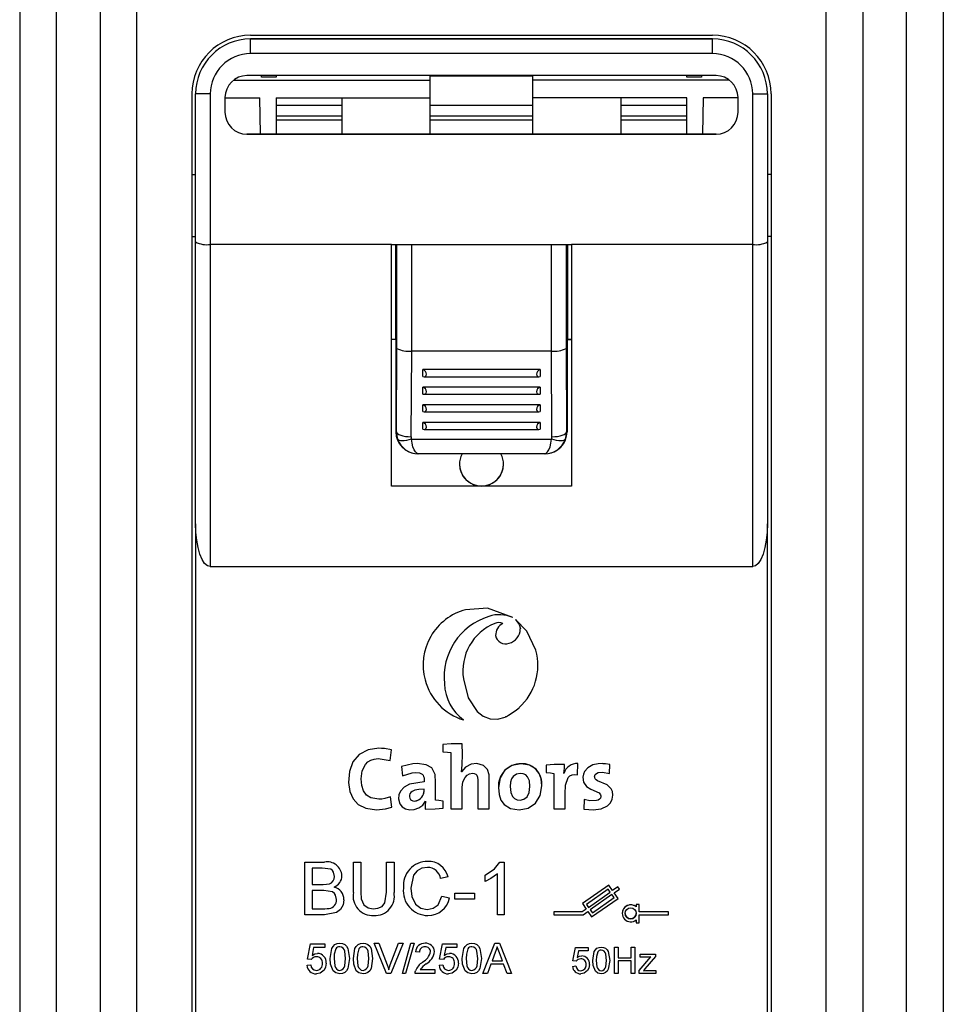
# Model space of a CAD drawing. Units: millimetres. Extents: x 132 to 293, y 59 to 236.
# Drawn here: x 216 to 222, y 135 to 141 of the extents above; entities that cross this region are included whole.
import ezdxf

# ---------------------------------------------------------------- set-up
doc = ezdxf.new("R2010")
doc.units = ezdxf.units.MM

# ---------------------------------------------------------------- blocks, each defined once
blk = doc.blocks.new('A$C020E0657')
at = {"color": 7, "linetype": 'Continuous'}
for p, q in [((5.6719, 43.8906), (5.6719, 35.4531)), ((5.7969, 35.4531), (5.7969, 43.8906)), ((5.9469, 43.8906), (5.9469, 35.4531)), ((6.0719, 35.4531), (6.0719, 43.8906)), ((8.4219, 35.4531), (8.4219, 43.8906)), ((8.5469, 43.8906), (8.5469, 35.4531)), ((8.6969, 35.4531), (8.6969, 43.8906)), ((8.8219, 43.8906), (8.8219, 35.4531)), ((6.4594, 42.1531), (8.0344, 42.1531)), ((8.0344, 42.1407), (6.4594, 42.1407)), ((6.4594, 42.1406), (6.4594, 42.1407)), ((6.4594, 42.1406), (8.0344, 42.1406)), ((6.4594, 42.0906), (6.4594, 42.1406)), ((8.0344, 42.1406), (8.0344, 42.1407)), ((8.0344, 42.0906), (8.0344, 42.1406)), ((8.0344, 42.0906), (6.4594, 42.0906)), ((8.0469, 42.0156), (6.4469, 42.0156)), ((6.4969, 42.0105), (6.4969, 42.0156)), ((6.5469, 42.0156), (6.5469, 42.0105)), ((7.0719, 42.0002), (7.0719, 42.0156)), ((7.0719, 42.015), (7.4219, 42.015)), ((7.4219, 42.0002), (7.4219, 42.0156)), ((7.9469, 42.0105), (7.9469, 42.0156)), ((7.9969, 42.0156), (7.9969, 42.0105)), ((6.4014, 42.0002), (7.0719, 42.0002)), ((6.5469, 42.0105), (6.4969, 42.0105)), ((7.0719, 41.94), (7.0719, 42.0002)), ((7.4219, 41.94), (7.4219, 42.0002)), ((8.0924, 42.0002), (7.4219, 42.0002)), ((7.9969, 42.0105), (7.9469, 42.0105)), ((6.2594, 41.9531), (6.2594, 37.6656)), ((6.2719, 41.9531), (6.2719, 41.9532)), ((6.2719, 41.4484), (6.2719, 41.9531)), ((6.3219, 41.9531), (6.3219, 41.4396)), ((8.1719, 41.4396), (8.1719, 41.9531)), ((8.2219, 41.9531), (8.2219, 41.9532)), ((8.2219, 41.9531), (8.2219, 41.4484)), ((8.2344, 41.9531), (8.2344, 37.6656)), ((6.3719, 41.9406), (6.3719, 41.8906)), ((6.3719, 41.94), (6.4906, 41.94)), ((6.4928, 41.8157), (6.4906, 41.94)), ((6.5469, 41.94), (6.5469, 41.8157)), ((6.5469, 41.94), (7.0719, 41.94)), ((6.5469, 41.9152), (6.7719, 41.9152)), ((6.7719, 41.8156), (6.7719, 41.94)), ((7.0719, 41.8156), (7.0719, 41.94)), ((7.0719, 41.9152), (7.4219, 41.9152)), ((7.4219, 41.8156), (7.4219, 41.94)), ((7.9469, 41.94), (7.4219, 41.94)), ((7.7219, 41.94), (7.7219, 41.8156)), ((7.7219, 41.9152), (7.9469, 41.9152)), ((7.9469, 41.8157), (7.9469, 41.94)), ((8.0031, 41.94), (8.001, 41.8157)), ((8.1219, 41.94), (8.0031, 41.94)), ((8.1219, 41.8906), (8.1219, 41.9406)), ((6.7719, 41.8777), (6.5469, 41.8777)), ((6.5469, 41.865), (6.7719, 41.865)), ((7.4219, 41.8777), (7.0719, 41.8777)), ((7.0719, 41.865), (7.4219, 41.865)), ((7.9469, 41.8777), (7.7219, 41.8777)), ((7.7219, 41.865), (7.9469, 41.865)), ((6.7632, 41.8157), (6.4469, 41.8157)), ((6.4469, 41.8157), (6.4469, 41.8156)), ((6.4469, 41.8156), (8.0469, 41.8156)), ((6.7632, 41.8156), (6.7632, 41.8157)), ((6.9394, 41.8156), (6.7632, 41.8156)), ((7.5544, 41.8156), (6.9394, 41.8156)), ((6.9394, 41.8156), (6.9394, 41.8156)), ((7.7305, 41.8156), (7.5544, 41.8156)), ((7.5544, 41.8156), (7.5544, 41.8156)), ((8.0469, 41.8157), (7.7305, 41.8157)), ((7.7305, 41.8156), (7.7305, 41.8157)), ((8.0469, 41.8156), (8.0469, 41.8157)), ((6.2594, 41.6782), (6.2719, 41.6782)), ((8.2344, 41.6782), (8.2219, 41.6782)), ((6.2594, 41.467), (6.2719, 41.467)), ((6.2719, 40.4868), (6.2719, 41.4484)), ((8.2344, 41.467), (8.2219, 41.467)), ((8.2219, 41.4484), (8.2219, 40.4868)), ((6.9394, 41.4396), (6.3219, 41.4396)), ((6.3219, 41.4396), (6.3219, 40.3406)), ((6.9394, 40.6154), (6.9394, 41.4396)), ((6.9394, 41.4396), (7.5544, 41.4396)), ((6.9532, 41.4396), (6.9532, 41.1158)), ((6.9583, 41.0849), (6.9583, 41.4396)), ((7.0083, 41.4396), (7.0083, 41.0761)), ((7.4855, 41.0761), (7.4855, 41.4396)), ((7.5355, 41.4396), (7.5355, 41.0849)), ((7.5406, 41.4396), (7.5406, 41.1158)), ((7.5544, 41.4396), (7.5544, 40.6154)), ((8.1719, 41.4396), (7.5544, 41.4396)), ((8.1719, 40.3406), (8.1719, 41.4396)), ((6.9532, 41.1158), (6.9394, 41.1158)), ((6.9549, 41.1157), (6.9394, 41.1157)), ((6.9549, 41.1156), (6.9394, 41.1156)), ((6.9532, 41.1158), (6.9549, 41.1158)), ((6.9549, 41.1158), (6.9549, 40.8008)), ((7.5388, 41.1158), (7.5388, 40.8008)), ((7.5406, 41.1158), (7.5388, 41.1158)), ((7.5544, 41.1157), (7.5388, 41.1157)), ((7.5544, 41.1156), (7.5388, 41.1156)), ((7.5406, 41.1158), (7.5544, 41.1158)), ((6.9565, 40.8008), (6.9583, 41.0849)), ((7.0083, 41.0761), (7.0064, 40.7837)), ((7.0083, 41.0761), (7.0083, 41.0761)), ((7.4854, 41.0761), (7.0083, 41.0761)), ((7.4873, 40.7837), (7.4854, 41.0761)), ((7.4855, 41.0761), (7.4854, 41.0761)), ((7.5355, 41.0849), (7.5373, 40.8008)), ((7.0469, 40.9893), (7.0469, 41.0128)), ((7.4469, 41.0128), (7.0469, 41.0128)), ((7.4469, 41.0128), (7.4469, 40.9893)), ((7.0511, 40.9886), (7.4426, 40.9886)), ((7.0469, 40.9293), (7.0469, 40.9528)), ((7.4469, 40.9528), (7.0469, 40.9528)), ((7.4469, 40.9528), (7.4469, 40.9293)), ((7.0511, 40.9286), (7.4426, 40.9286)), ((7.0469, 40.8693), (7.0469, 40.8928)), ((7.4469, 40.8928), (7.0469, 40.8928)), ((7.4469, 40.8928), (7.4469, 40.8693)), ((7.0511, 40.8686), (7.4426, 40.8686)), ((7.0469, 40.8093), (7.0469, 40.8328)), ((7.4469, 40.8328), (7.0469, 40.8328)), ((7.0511, 40.8086), (7.4426, 40.8086)), ((7.4469, 40.8328), (7.4469, 40.8093)), ((6.9549, 40.8008), (6.9565, 40.8008)), ((7.0079, 40.7751), (7.4858, 40.7751)), ((7.5373, 40.8008), (7.5388, 40.8008)), ((7.0299, 40.7258), (7.0281, 40.7258)), ((7.031, 40.7258), (7.0299, 40.7258)), ((7.4628, 40.7258), (7.031, 40.7258)), ((7.4638, 40.7258), (7.4628, 40.7258)), ((7.4656, 40.7258), (7.4638, 40.7258)), ((7.5544, 40.6154), (6.9394, 40.6154)), ((6.2719, 40.4868), (6.2719, 37.6656)), ((8.2219, 37.6656), (8.2219, 40.4868)), ((6.3219, 40.3406), (8.1719, 40.3406)), ((7.1928, 40.1939), (7.1928, 40.1939)), ((7.3536, 40.1667), (7.3536, 40.1667)), ((7.2928, 40.1472), (7.2928, 40.1472)), ((7.32, 40.1464), (7.32, 40.1464)), ((7.3628, 40.16), (7.3628, 40.16)), ((7.2951, 40.1055), (7.2951, 40.1055)), ((7.3408, 40.0798), (7.3408, 40.0798)), ((7.4326, 40.0554), (7.4326, 40.0554)), ((7.0476, 40.0049), (7.0476, 40.0049)), ((7.4394, 40.0046), (7.4394, 40.0046)), ((7.1843, 39.9775), (7.1843, 39.9775)), ((7.1204, 39.9405), (7.1204, 39.9405)), ((7.1853, 39.8177), (7.1853, 39.8177)), ((7.1155, 39.7338), (7.1155, 39.7095)), ((7.1809, 39.7365), (7.1809, 39.7365)), ((6.9354, 39.6797), (6.9396, 39.7155)), ((6.9396, 39.7155), (6.9396, 39.7155)), ((7.1419, 39.7064), (7.1419, 39.5143)), ((7.3818, 39.6684), (7.3818, 39.6684)), ((7.4672, 39.663), (7.4672, 39.6386)), ((7.5301, 39.6657), (7.5301, 39.6657)), ((7.5741, 39.6304), (7.576, 39.6687)), ((7.576, 39.6687), (7.576, 39.6687)), ((7.6833, 39.6353), (7.6845, 39.666)), ((7.6845, 39.666), (7.6845, 39.666)), ((6.9736, 39.6593), (6.977, 39.6268)), ((6.9736, 39.6593), (6.9736, 39.6593)), ((7.1784, 39.6405), (7.1781, 39.6408)), ((7.1784, 39.6405), (7.1781, 39.6408)), ((7.1784, 39.6405), (7.1784, 39.6405)), ((7.4936, 39.6356), (7.4936, 39.5143)), ((7.528, 39.635), (7.5273, 39.635)), ((7.528, 39.635), (7.5273, 39.635)), ((7.528, 39.635), (7.528, 39.635)), ((6.7934, 39.6104), (6.7934, 39.6104)), ((7.0511, 39.6064), (7.0511, 39.6064)), ((7.5927, 39.6204), (7.5927, 39.6204)), ((7.3046, 39.5873), (7.3046, 39.5873)), ((7.4523, 39.5927), (7.4523, 39.5927)), ((6.9411, 39.5207), (6.9366, 39.556)), ((6.9366, 39.556), (6.9366, 39.556)), ((6.9411, 39.5207), (6.9366, 39.556)), ((6.9639, 39.5511), (6.9639, 39.5511)), ((7.0554, 39.5402), (7.0557, 39.5399)), ((7.09, 39.5441), (7.09, 39.5441)), ((7.1165, 39.5168), (7.1165, 39.5411)), ((7.5966, 39.5459), (7.5957, 39.514)), ((7.5966, 39.5459), (7.5957, 39.514)), ((7.5966, 39.5459), (7.5966, 39.5459)), ((6.9411, 39.5207), (6.9411, 39.5207)), ((7.0542, 39.514), (7.0542, 39.514)), ((7.1419, 39.5143), (7.1809, 39.5143)), ((7.1809, 39.5143), (7.1809, 39.5143)), ((7.2347, 39.5143), (7.2347, 39.5143)), ((7.2347, 39.5143), (7.2733, 39.5143)), ((7.4936, 39.5143), (7.5322, 39.5143)), ((7.5957, 39.514), (7.5957, 39.514)), ((6.6442, 39.3329), (6.6442, 39.3329)), ((6.6442, 39.3329), (6.7115, 39.3329)), ((6.6442, 39.1531), (6.6442, 39.3329)), ((6.6442, 39.3329), (6.7115, 39.3329)), ((6.7115, 39.3329), (6.7115, 39.3329)), ((6.8102, 39.3329), (6.8102, 39.3329)), ((6.8102, 39.3329), (6.8355, 39.3329)), ((6.8102, 39.3329), (6.8355, 39.3329)), ((6.8102, 39.2295), (6.8102, 39.3329)), ((6.8355, 39.3329), (6.8355, 39.3329)), ((6.8355, 39.3329), (6.8355, 39.2307)), ((6.9231, 39.3329), (6.9231, 39.3329)), ((6.9231, 39.3329), (6.9485, 39.3329)), ((6.9231, 39.2307), (6.9231, 39.3329)), ((6.9231, 39.3329), (6.9485, 39.3329)), ((6.9485, 39.3329), (6.9485, 39.3329)), ((6.9485, 39.3329), (6.9485, 39.2295)), ((7.0636, 39.3352), (7.0636, 39.3352)), ((7.3093, 39.3329), (7.3242, 39.3329)), ((7.3093, 39.3329), (7.3093, 39.3329)), ((7.3093, 39.3329), (7.3242, 39.3329)), ((7.3242, 39.3329), (7.3242, 39.3329)), ((7.3242, 39.3329), (7.3242, 39.1531)), ((6.6696, 39.3122), (6.6696, 39.2569)), ((6.7038, 39.3122), (6.6696, 39.3122)), ((6.771, 39.2863), (6.771, 39.2863)), ((7.1329, 39.283), (7.1075, 39.2775)), ((7.1329, 39.283), (7.1329, 39.283)), ((7.2596, 39.288), (7.2596, 39.288)), ((7.2596, 39.2667), (7.2596, 39.288)), ((7.3011, 39.1531), (7.3011, 39.2932)), ((6.6696, 39.2569), (6.7066, 39.2569)), ((6.6696, 39.2569), (6.7066, 39.2569)), ((6.6696, 39.2361), (6.6696, 39.1739)), ((6.7092, 39.2361), (6.6696, 39.2361)), ((6.7066, 39.2569), (6.7066, 39.2569)), ((6.7282, 39.259), (6.7282, 39.259)), ((6.8355, 39.2307), (6.8355, 39.2307)), ((6.9231, 39.2307), (6.9231, 39.2307)), ((6.9807, 39.2444), (6.9807, 39.2444)), ((7.1559, 39.2269), (7.1559, 39.2269)), ((7.1559, 39.2269), (7.2228, 39.2269)), ((7.1559, 39.2269), (7.2228, 39.2269)), ((7.1559, 39.2062), (7.1559, 39.2269)), ((7.2228, 39.2269), (7.2228, 39.2269)), ((7.2228, 39.2269), (7.2228, 39.2062)), ((7.6812, 39.2543), (7.5911, 39.1912)), ((7.6812, 39.2543), (7.5911, 39.1912)), ((7.6787, 39.2404), (7.605, 39.1887)), ((7.6122, 39.1785), (7.6859, 39.2301)), ((7.6122, 39.1785), (7.6859, 39.2301)), ((7.6859, 39.2301), (7.6787, 39.2404)), ((7.6941, 39.2359), (7.6812, 39.2543)), ((7.6812, 39.2543), (7.6812, 39.2543)), ((7.6941, 39.2359), (7.6812, 39.2543)), ((7.7118, 39.2483), (7.6941, 39.2359)), ((7.7118, 39.2483), (7.6941, 39.2359)), ((7.6941, 39.2359), (7.6941, 39.2359)), ((7.6998, 39.2277), (7.7176, 39.2401)), ((7.7128, 39.2092), (7.6998, 39.2277)), ((7.7128, 39.2092), (7.6998, 39.2277)), ((7.7176, 39.2401), (7.7118, 39.2483)), ((7.7118, 39.2483), (7.7118, 39.2483)), ((7.7176, 39.2401), (7.7118, 39.2483)), ((7.7176, 39.2401), (7.7176, 39.2401)), ((6.7779, 39.2046), (6.7779, 39.2046)), ((7.1121, 39.2166), (7.1375, 39.2107)), ((7.1121, 39.2166), (7.1121, 39.2166)), ((7.1121, 39.2166), (7.1375, 39.2107)), ((7.1375, 39.2107), (7.1375, 39.2107)), ((7.2228, 39.2062), (7.1559, 39.2062)), ((7.6917, 39.2219), (7.6179, 39.1703)), ((7.6226, 39.1462), (7.7128, 39.2092)), ((7.6251, 39.1601), (7.6988, 39.2117)), ((7.6251, 39.1601), (7.6988, 39.2117)), ((7.6988, 39.2117), (7.6917, 39.2219)), ((7.7128, 39.2092), (7.7128, 39.2092)), ((6.6696, 39.1739), (6.7121, 39.1739)), ((6.6696, 39.1739), (6.7121, 39.1739)), ((6.7121, 39.1739), (6.7121, 39.1739)), ((6.7275, 39.1748), (6.7275, 39.1748)), ((6.8778, 39.1739), (6.8778, 39.1739)), ((7.0617, 39.1716), (7.0617, 39.1716)), ((7.4936, 39.1631), (7.4936, 39.1631)), ((7.5903, 39.1631), (7.4936, 39.1631)), ((7.4936, 39.1631), (7.4936, 39.1531)), ((7.5903, 39.1631), (7.4936, 39.1631)), ((7.604, 39.1728), (7.5903, 39.1631)), ((7.604, 39.1728), (7.5903, 39.1631)), ((7.5903, 39.1631), (7.5903, 39.1631)), ((7.5911, 39.1912), (7.5911, 39.1912)), ((7.5911, 39.1912), (7.604, 39.1728)), ((7.5934, 39.1531), (7.6097, 39.1646)), ((7.605, 39.1887), (7.6122, 39.1785)), ((7.605, 39.1887), (7.6122, 39.1785)), ((7.6097, 39.1646), (7.6226, 39.1462)), ((7.6122, 39.1785), (7.6122, 39.1785)), ((7.6179, 39.1703), (7.6251, 39.1601)), ((7.6179, 39.1703), (7.6251, 39.1601)), ((7.6251, 39.1601), (7.6251, 39.1601)), ((7.7747, 39.1884), (7.7747, 39.1884)), ((7.7847, 39.1884), (7.7747, 39.1884)), ((7.7747, 39.1884), (7.7747, 39.1799)), ((7.7847, 39.1884), (7.7747, 39.1884)), ((7.7847, 39.1884), (7.7847, 39.1884)), ((7.7847, 39.1631), (7.7847, 39.1884)), ((7.8847, 39.1631), (7.7847, 39.1631)), ((7.8847, 39.1631), (7.7847, 39.1631)), ((7.8847, 39.1631), (7.8847, 39.1631)), ((7.8847, 39.1531), (7.8847, 39.1631)), ((6.7117, 39.1531), (6.6442, 39.1531)), ((7.3242, 39.1531), (7.3011, 39.1531)), ((7.4936, 39.1531), (7.5934, 39.1531)), ((7.7272, 39.1581), (7.7272, 39.1581)), ((7.7747, 39.1364), (7.7747, 39.1259)), ((7.7747, 39.1259), (7.7847, 39.1259)), ((7.7847, 39.1259), (7.7847, 39.1531)), ((7.7847, 39.1531), (7.8847, 39.1531)), ((6.6531, 39.0019), (6.6636, 39.0546)), ((6.6531, 39.0019), (6.6636, 39.0546)), ((6.6636, 39.0546), (6.7124, 39.0546)), ((6.6636, 39.0546), (6.6636, 39.0546)), ((6.6636, 39.0546), (6.7124, 39.0546)), ((6.6744, 39.0414), (6.6692, 39.0148)), ((6.7124, 39.0414), (6.6744, 39.0414)), ((6.7124, 39.0546), (6.7124, 39.0414)), ((6.7124, 39.0546), (6.7124, 39.0546)), ((6.7637, 39.0559), (6.7637, 39.0559)), ((6.8428, 39.0559), (6.8428, 39.0559)), ((6.8811, 39.0559), (6.8968, 39.0559)), ((6.8811, 39.0559), (6.8811, 39.0559)), ((6.8811, 39.0559), (6.8968, 39.0559)), ((6.9225, 38.9531), (6.8811, 39.0559)), ((6.8968, 39.0559), (6.9247, 38.9822)), ((6.8968, 39.0559), (6.8968, 39.0559)), ((6.8968, 39.0559), (6.9247, 38.9822)), ((6.9359, 38.9822), (6.9639, 39.0559)), ((6.9359, 38.9822), (6.9639, 39.0559)), ((6.9796, 39.0559), (6.9382, 38.9531)), ((6.9639, 39.0559), (6.9796, 39.0559)), ((6.9639, 39.0559), (6.9639, 39.0559)), ((6.9639, 39.0559), (6.9796, 39.0559)), ((6.9771, 38.9531), (7.0061, 39.0559)), ((6.9771, 38.9531), (7.0061, 39.0559)), ((6.9796, 39.0559), (6.9796, 39.0559)), ((7.017, 39.0559), (6.988, 38.9531)), ((7.0061, 39.0559), (7.017, 39.0559)), ((7.0061, 39.0559), (7.0061, 39.0559)), ((7.0061, 39.0559), (7.017, 39.0559)), ((7.017, 39.0559), (7.017, 39.0559)), ((7.0219, 39.0269), (7.0219, 39.0269)), ((7.0351, 39.0256), (7.0219, 39.0269)), ((7.0548, 39.0559), (7.0548, 39.0559)), ((7.0864, 39.0275), (7.0864, 39.0275)), ((7.1036, 39.0019), (7.1141, 39.0546)), ((7.1036, 39.0019), (7.1141, 39.0546)), ((7.1141, 39.0546), (7.1628, 39.0546)), ((7.1141, 39.0546), (7.1141, 39.0546)), ((7.1141, 39.0546), (7.1628, 39.0546)), ((7.1249, 39.0414), (7.1196, 39.0148)), ((7.1628, 39.0414), (7.1249, 39.0414)), ((7.1628, 39.0546), (7.1628, 39.0546)), ((7.1628, 39.0546), (7.1628, 39.0414)), ((7.2142, 39.0559), (7.2142, 39.0559)), ((7.2515, 38.9531), (7.2923, 39.0559)), ((7.2515, 38.9531), (7.2923, 39.0559)), ((7.2934, 39.0251), (7.2829, 38.9966)), ((7.2923, 39.0559), (7.3086, 39.0559)), ((7.2923, 39.0559), (7.2923, 39.0559)), ((7.2923, 39.0559), (7.3086, 39.0559)), ((7.3086, 39.0559), (7.3494, 38.9531)), ((7.3086, 39.0559), (7.3494, 38.9531)), ((7.3086, 39.0559), (7.3086, 39.0559)), ((7.5586, 38.9958), (7.5678, 39.0419)), ((7.5586, 38.9958), (7.5678, 39.0419)), ((7.5678, 39.0419), (7.6104, 39.0419)), ((7.5678, 39.0419), (7.5678, 39.0419)), ((7.5678, 39.0419), (7.6104, 39.0419)), ((7.5772, 39.0304), (7.5726, 39.0071)), ((7.6104, 39.0304), (7.5772, 39.0304)), ((7.6104, 39.0419), (7.6104, 39.0304)), ((7.6104, 39.0419), (7.6104, 39.0419)), ((7.6554, 39.043), (7.6554, 39.043)), ((7.7003, 38.9531), (7.7003, 39.043)), ((7.7003, 39.043), (7.713, 39.043)), ((7.7003, 39.043), (7.7003, 39.043)), ((7.7003, 39.043), (7.713, 39.043)), ((7.713, 39.043), (7.713, 39.0062)), ((7.713, 39.043), (7.713, 39.043)), ((7.7568, 39.043), (7.7568, 39.043)), ((7.7568, 39.043), (7.7695, 39.043)), ((7.7568, 39.043), (7.7695, 39.043)), ((7.7568, 39.0062), (7.7568, 39.043)), ((7.7695, 39.043), (7.7695, 39.043)), ((7.7695, 39.043), (7.7695, 38.9531)), ((6.6663, 39.0006), (6.6531, 39.0019)), ((6.6531, 39.0019), (6.6531, 39.0019)), ((6.6875, 39.0216), (6.6875, 39.0216)), ((6.7308, 39.0038), (6.7308, 39.0038)), ((6.7967, 39.0038), (6.7967, 39.0038)), ((6.8098, 39.0038), (6.8098, 39.0038)), ((6.8757, 39.0038), (6.8757, 39.0038)), ((7.0456, 38.9916), (7.0456, 38.9916)), ((7.1036, 39.0019), (7.1036, 39.0019)), ((7.1167, 39.0006), (7.1036, 39.0019)), ((7.1379, 39.0216), (7.1379, 39.0216)), ((7.1813, 39.0038), (7.1813, 39.0038)), ((7.2471, 39.0038), (7.2471, 39.0038)), ((7.2829, 38.9966), (7.318, 38.9966)), ((7.2829, 38.9966), (7.318, 38.9966)), ((7.318, 38.9966), (7.308, 39.0236)), ((7.5586, 38.9958), (7.5586, 38.9958)), ((7.5701, 38.9946), (7.5586, 38.9958)), ((7.5887, 39.0131), (7.5887, 39.0131)), ((7.6266, 38.9975), (7.6266, 38.9975)), ((7.6727, 38.9975), (7.6727, 38.9975)), ((7.6842, 38.9975), (7.6842, 38.9975)), ((7.713, 39.0062), (7.7568, 39.0062)), ((7.713, 39.0062), (7.7568, 39.0062)), ((7.713, 38.9958), (7.713, 38.9531)), ((7.7568, 38.9958), (7.713, 38.9958)), ((7.7568, 38.9531), (7.7568, 38.9958)), ((7.7846, 38.9629), (7.8239, 39.0096)), ((7.7846, 38.9629), (7.8239, 39.0096)), ((7.788, 39.0188), (7.8399, 39.0188)), ((7.788, 39.0188), (7.788, 39.0188)), ((7.788, 39.0188), (7.8399, 39.0188)), ((7.788, 39.0085), (7.788, 39.0188)), ((7.8124, 39.0085), (7.788, 39.0085)), ((7.8399, 39.011), (7.804, 38.9683)), ((7.8399, 39.0188), (7.8399, 39.0188)), ((7.8399, 39.0188), (7.8399, 39.011)), ((6.6518, 38.9808), (6.665, 38.9821)), ((6.6518, 38.9808), (6.665, 38.9821)), ((6.6518, 38.9808), (6.6518, 38.9808)), ((6.665, 38.9821), (6.665, 38.9821)), ((6.6838, 38.9637), (6.6838, 38.9637)), ((6.7176, 38.9884), (6.7176, 38.9884)), ((6.9247, 38.9822), (6.9247, 38.9822)), ((6.9304, 38.9657), (6.9304, 38.9657)), ((6.9359, 38.9822), (6.9359, 38.9822)), ((7.022, 38.9623), (7.022, 38.9623)), ((7.0375, 38.9663), (7.0878, 38.9663)), ((7.0375, 38.9663), (7.0878, 38.9663)), ((7.0878, 38.9663), (7.0878, 38.9663)), ((7.0878, 38.9663), (7.0878, 38.9531)), ((7.1022, 38.9808), (7.1154, 38.9821)), ((7.1022, 38.9808), (7.1154, 38.9821)), ((7.1022, 38.9808), (7.1022, 38.9808)), ((7.1154, 38.9821), (7.1154, 38.9821)), ((7.1342, 38.9637), (7.1342, 38.9637)), ((7.1681, 38.9884), (7.1681, 38.9884)), ((7.2786, 38.9848), (7.2669, 38.9531)), ((7.3224, 38.9848), (7.2786, 38.9848)), ((7.334, 38.9531), (7.3224, 38.9848)), ((7.5574, 38.9773), (7.569, 38.9785)), ((7.5574, 38.9773), (7.569, 38.9785)), ((7.5574, 38.9773), (7.5574, 38.9773)), ((7.569, 38.9785), (7.569, 38.9785)), ((7.5854, 38.9624), (7.5854, 38.9624)), ((7.615, 38.984), (7.615, 38.984)), ((7.6554, 38.9624), (7.6554, 38.9624)), ((7.7846, 38.9629), (7.7846, 38.9629)), ((7.7846, 38.9531), (7.7846, 38.9629)), ((7.804, 38.9683), (7.799, 38.9624)), ((7.8123, 38.9635), (7.8411, 38.9635)), ((7.8123, 38.9635), (7.8123, 38.9635)), ((7.8123, 38.9635), (7.8411, 38.9635)), ((7.8411, 38.9635), (7.8411, 38.9635)), ((7.8411, 38.9635), (7.8411, 38.9531)), ((6.9382, 38.9531), (6.9225, 38.9531)), ((6.988, 38.9531), (6.9771, 38.9531)), ((6.9771, 38.9531), (6.9771, 38.9531)), ((7.0206, 38.9536), (7.0206, 38.9536)), ((7.0878, 38.9531), (7.0206, 38.9531)), ((7.2515, 38.9531), (7.2515, 38.9531)), ((7.2669, 38.9531), (7.2515, 38.9531)), ((7.3494, 38.9531), (7.334, 38.9531)), ((7.3494, 38.9531), (7.3494, 38.9531)), ((7.713, 38.9531), (7.7003, 38.9531)), ((7.7695, 38.9531), (7.7568, 38.9531)), ((7.8411, 38.9531), (7.7846, 38.9531))]:
    blk.add_line(p, q, dxfattribs=at)
for points in [[(6.3219, 41.9531), (6.3121, 41.9531), (6.3027, 41.9531), (6.2941, 41.9531), (6.2865, 41.9531), (6.2803, 41.9531), (6.2757, 41.9531), (6.2728, 41.9531), (6.2719, 41.9531)], [(8.1719, 41.9531), (8.1816, 41.9531), (8.191, 41.9531), (8.1997, 41.9531), (8.2072, 41.9531), (8.2134, 41.9531), (8.2181, 41.9531), (8.2209, 41.9531), (8.2219, 41.9531)], [(6.9565, 40.8008), (6.9576, 40.7975), (6.9605, 40.7943), (6.9652, 40.7914), (6.9714, 40.7888), (6.9789, 40.7867), (6.9875, 40.7851), (6.9968, 40.7841), (7.0064, 40.7837)], [(7.0079, 40.7751), (6.9994, 40.7727), (6.9912, 40.771), (6.9836, 40.7699), (6.9767, 40.7695), (6.9708, 40.7699), (6.9661, 40.771), (6.9628, 40.7727), (6.9609, 40.7751)], [(7.031, 40.7258), (7.026, 40.7273), (7.0213, 40.7319), (7.0169, 40.7393), (7.0131, 40.7493), (7.0101, 40.7614), (7.0079, 40.7751)], [(7.4628, 40.7258), (7.4677, 40.7273), (7.4725, 40.7319), (7.4769, 40.7393), (7.4806, 40.7493), (7.4837, 40.7614), (7.4858, 40.7751)], [(7.5328, 40.7751), (7.5309, 40.7727), (7.5276, 40.771), (7.5229, 40.7699), (7.5171, 40.7695), (7.5102, 40.7699), (7.5025, 40.771), (7.4943, 40.7727), (7.4858, 40.7751)], [(7.4873, 40.7837), (7.497, 40.7841), (7.5062, 40.7851), (7.5148, 40.7867), (7.5224, 40.7888), (7.5286, 40.7914), (7.5333, 40.7943), (7.5362, 40.7975), (7.5373, 40.8008)], [(7.0281, 40.7258), (7.0281, 40.7258)], [(7.4656, 40.7258), (7.4656, 40.7258)], [(6.3219, 40.3406), (6.3121, 40.3435), (6.3027, 40.3518), (6.2941, 40.3653), (6.2865, 40.3835), (6.2803, 40.4056), (6.2757, 40.4309), (6.2728, 40.4583), (6.2719, 40.4868)], [(8.2219, 40.4868), (8.2209, 40.4583), (8.2181, 40.4309), (8.2134, 40.4056), (8.2072, 40.3835), (8.1997, 40.3653), (8.191, 40.3518), (8.1816, 40.3435), (8.1719, 40.3406)], [(7.3536, 40.1667), (7.2677, 40.1991), (7.1928, 40.1939)], [(7.3536, 40.1667), (7.2677, 40.1991), (7.1928, 40.1939)], [(7.3628, 40.16), (7.3752, 40.1433), (7.3794, 40.1281)], [(7.4326, 40.0554), (7.4013, 40.1207), (7.3628, 40.16)], [(7.1852, 39.9578), (7.201, 39.8937), (7.2326, 39.8461), (7.2531, 39.8306), (7.2761, 39.8218), (7.3009, 39.8206), (7.3272, 39.8278)], [(7.339, 39.8338), (7.3613, 39.8485), (7.3751, 39.8596)], [(7.3272, 39.8278), (7.3299, 39.829), (7.3321, 39.83)], [(7.1809, 39.7365), (7.1431, 39.7361), (7.1155, 39.7338)], [(6.9396, 39.7155), (6.9156, 39.72), (6.9062, 39.7207), (6.8968, 39.721), (6.8599, 39.716), (6.8296, 39.7002), (6.8084, 39.6751), (6.7964, 39.6421), (6.7935, 39.6044), (6.7982, 39.5734), (6.8088, 39.549), (6.8267, 39.5294), (6.8529, 39.5163), (6.8883, 39.5116)], [(7.1155, 39.7095), (7.1309, 39.708), (7.1419, 39.7064)], [(6.9366, 39.556), (6.9174, 39.5499), (6.9067, 39.5481), (6.8968, 39.5475), (6.87, 39.5521), (6.8552, 39.5613), (6.8449, 39.5754), (6.8389, 39.594), (6.8369, 39.6171), (6.8404, 39.6446), (6.8511, 39.6663), (6.8591, 39.6745), (6.869, 39.6806), (6.8806, 39.6844), (6.894, 39.6858), (6.9354, 39.6797)], [(7.09, 39.5441), (7.09, 39.6046), (7.0887, 39.6318), (7.0771, 39.6549), (7.058, 39.6652), (7.0277, 39.6687), (7.0132, 39.668), (6.9736, 39.6593)], [(7.2733, 39.5143), (7.2733, 39.574), (7.2727, 39.6301), (7.267, 39.6492), (7.2538, 39.6628), (7.2314, 39.6687), (7.2117, 39.6667), (7.1918, 39.6569), (7.1784, 39.6405)], [(7.3818, 39.6684), (7.3503, 39.6624), (7.3259, 39.6455), (7.3102, 39.6198), (7.3046, 39.5873), (7.3068, 39.563), (7.3133, 39.5437), (7.3237, 39.5291), (7.346, 39.5156), (7.3751, 39.5113)], [(7.3751, 39.5113), (7.4062, 39.5173), (7.4307, 39.5342), (7.4466, 39.56), (7.4523, 39.5927), (7.45, 39.6164), (7.4435, 39.6355), (7.4331, 39.6501), (7.4109, 39.6639), (7.3818, 39.6684)], [(7.5301, 39.6657), (7.4943, 39.6653), (7.4672, 39.663)], [(7.5273, 39.635), (7.5295, 39.6533), (7.5301, 39.6657)], [(7.6845, 39.666), (7.6698, 39.668), (7.6616, 39.6686), (7.6585, 39.6687), (7.6445, 39.6681), (7.6271, 39.6643), (7.6094, 39.6549), (7.598, 39.6416), (7.5942, 39.6323), (7.5927, 39.6222), (7.5947, 39.6058), (7.6048, 39.5902), (7.6197, 39.5812), (7.6481, 39.5688), (7.651, 39.566), (7.6529, 39.5625), (7.6538, 39.5584), (7.6537, 39.5561), (7.6524, 39.5514), (7.6494, 39.5475), (7.645, 39.5445), (7.6393, 39.5425), (7.6163, 39.5422), (7.5966, 39.5459)], [(6.977, 39.6268), (7.0107, 39.6378), (7.0216, 39.6386), (7.0355, 39.6371), (7.0446, 39.6326), (7.0476, 39.6292), (7.0496, 39.6251), (7.0508, 39.6202), (7.0511, 39.6146), (7.0511, 39.6064)], [(7.1809, 39.5143), (7.1809, 39.5873), (7.1835, 39.6061), (7.1909, 39.6217), (7.198, 39.6294), (7.2064, 39.6344), (7.2158, 39.6362), (7.2223, 39.6354), (7.2272, 39.6332), (7.2307, 39.6295), (7.2336, 39.6221), (7.2346, 39.6124), (7.2347, 39.596), (7.2347, 39.5781), (7.2347, 39.5143)], [(7.379, 39.6356), (7.3664, 39.633), (7.3554, 39.625), (7.3497, 39.6165), (7.346, 39.6053), (7.3447, 39.5912), (7.3468, 39.5708), (7.3531, 39.5562), (7.3597, 39.5497), (7.3681, 39.5457), (7.3784, 39.5444)], [(7.3784, 39.5444), (7.3918, 39.5473), (7.4025, 39.556), (7.4096, 39.5704), (7.4122, 39.5906), (7.4102, 39.61), (7.4041, 39.6241), (7.3978, 39.6304), (7.3894, 39.6343), (7.379, 39.6356)], [(7.4672, 39.6386), (7.4826, 39.6372), (7.4936, 39.6356)], [(7.5322, 39.5143), (7.5322, 39.5662), (7.5334, 39.5954), (7.5427, 39.6211), (7.5486, 39.6268), (7.5558, 39.6303), (7.5643, 39.6315), (7.5741, 39.6304)], [(7.6273, 39.5113), (7.6553, 39.5149), (7.6766, 39.525), (7.6865, 39.535), (7.6927, 39.5471), (7.6948, 39.5611), (7.6933, 39.5734), (7.6891, 39.583), (7.6752, 39.596), (7.6425, 39.6105), (7.6381, 39.6134), (7.6349, 39.6168), (7.6335, 39.6195), (7.6329, 39.6226), (7.6328, 39.6246), (7.6335, 39.6283), (7.635, 39.6315), (7.6389, 39.6354), (7.6449, 39.638), (7.6598, 39.6391), (7.6833, 39.6353)], [(6.9366, 39.556), (6.9174, 39.5499), (6.9067, 39.5481), (6.8968, 39.5475), (6.87, 39.5521), (6.8552, 39.5613), (6.8449, 39.5754), (6.8389, 39.594), (6.8369, 39.6171)], [(6.8369, 39.6171), (6.8369, 39.6171)], [(7.0511, 39.6064), (7.001, 39.5985), (6.9828, 39.5886), (6.9703, 39.575), (6.9652, 39.5623), (6.9639, 39.5488), (6.9684, 39.5311), (6.9763, 39.5211), (6.9878, 39.5144), (7.0027, 39.5114), (7.0173, 39.5121), (7.0337, 39.5175), (7.0467, 39.5272), (7.0554, 39.5402)], [(7.0511, 39.5812), (7.0332, 39.5803), (7.0199, 39.5777), (7.0107, 39.5737), (7.006, 39.5701), (7.003, 39.5661), (7.0015, 39.5617), (7.0011, 39.5554), (7.0022, 39.5506), (7.0046, 39.5466), (7.0083, 39.5436), (7.0131, 39.5417), (7.0189, 39.5411)], [(7.3447, 39.5912), (7.3468, 39.5708), (7.3531, 39.5562), (7.3597, 39.5497), (7.3681, 39.5457), (7.3784, 39.5444)], [(7.3784, 39.5444), (7.3918, 39.5473), (7.4025, 39.556), (7.4096, 39.5704), (7.4122, 39.5906)], [(7.0557, 39.5399), (7.0544, 39.5257), (7.0542, 39.514)], [(7.1165, 39.5411), (7.101, 39.5426), (7.09, 39.5441)], [(6.8883, 39.5116), (6.9194, 39.5147), (6.9411, 39.5207)], [(7.0542, 39.514), (7.0894, 39.5144), (7.1165, 39.5168)], [(7.5957, 39.514), (7.613, 39.5119), (7.6273, 39.5113)], [(7.2596, 39.288), (7.291, 39.3094), (7.3093, 39.3329)], [(7.2596, 39.288), (7.291, 39.3094), (7.3093, 39.3329)], [(6.7456, 39.2841), (6.7426, 39.2982), (6.7385, 39.3042), (6.7326, 39.3085), (6.7038, 39.3122)], [(7.0623, 39.3145), (7.0436, 39.3118), (7.0272, 39.3026), (7.0154, 39.2879), (7.0061, 39.2445)], [(7.3011, 39.2932), (7.279, 39.2766), (7.2596, 39.2667)], [(6.7066, 39.2569), (6.7188, 39.2573), (6.7282, 39.259)], [(6.7066, 39.2569), (6.7188, 39.2573), (6.7282, 39.259)], [(6.7526, 39.205), (6.7493, 39.2198), (6.745, 39.2261), (6.739, 39.2309), (6.7092, 39.2361)], [(6.8355, 39.2307), (6.8369, 39.2078), (6.8453, 39.1868), (6.8601, 39.1767), (6.8778, 39.1739)], [(6.8355, 39.2307), (6.8369, 39.2078), (6.8453, 39.1868), (6.8601, 39.1767), (6.8778, 39.1739)], [(6.8778, 39.1739), (6.8935, 39.1754), (6.9081, 39.1815), (6.9177, 39.1939), (6.9231, 39.2307)], [(6.8778, 39.1739), (6.8935, 39.1754), (6.9081, 39.1815), (6.9177, 39.1939), (6.9231, 39.2307)], [(7.0061, 39.2445), (7.0092, 39.2157), (7.0213, 39.1896), (7.0395, 39.1762), (7.0617, 39.1716)], [(7.0061, 39.2445), (7.0092, 39.2157), (7.0213, 39.1896), (7.0395, 39.1762), (7.0617, 39.1716)], [(6.7779, 39.2046), (6.775, 39.1871), (6.7665, 39.1716), (6.7527, 39.1606), (6.7117, 39.1531)], [(7.0617, 39.1716), (7.0819, 39.1754), (7.0986, 39.1874), (7.1121, 39.2166)], [(7.0617, 39.1716), (7.0819, 39.1754), (7.0986, 39.1874), (7.1121, 39.2166)], [(6.7121, 39.1739), (6.7207, 39.1741), (6.7275, 39.1748)], [(6.7121, 39.1739), (6.7207, 39.1741), (6.7275, 39.1748)], [(6.7308, 39.0038), (6.7363, 39.038), (6.7408, 39.0455), (6.7471, 39.0514), (6.7551, 39.0549), (6.7637, 39.0559)], [(6.7308, 39.0038), (6.7363, 39.038), (6.7408, 39.0455), (6.7471, 39.0514), (6.7551, 39.0549), (6.7637, 39.0559)], [(6.7499, 39.037), (6.7447, 39.0188), (6.744, 39.0039)], [(6.7835, 39.0039), (6.7811, 39.0288), (6.7788, 39.0346), (6.775, 39.0395), (6.7697, 39.0429), (6.7636, 39.044)], [(6.7637, 39.0559), (6.7724, 39.0548), (6.7804, 39.0514), (6.7868, 39.0456), (6.791, 39.038), (6.7967, 39.0038)], [(6.7637, 39.0559), (6.7724, 39.0548), (6.7804, 39.0514), (6.7868, 39.0456), (6.791, 39.038), (6.7967, 39.0038)], [(6.8098, 39.0038), (6.8153, 39.038), (6.8198, 39.0455), (6.8262, 39.0514), (6.8341, 39.0549), (6.8428, 39.0559)], [(6.8098, 39.0038), (6.8153, 39.038), (6.8198, 39.0455), (6.8262, 39.0514), (6.8341, 39.0549), (6.8428, 39.0559)], [(6.829, 39.037), (6.8237, 39.0188), (6.823, 39.0039)], [(6.8625, 39.0039), (6.8601, 39.0288), (6.8579, 39.0346), (6.854, 39.0395), (6.8488, 39.0429), (6.8426, 39.044)], [(6.8428, 39.0559), (6.8514, 39.0548), (6.8594, 39.0514), (6.8658, 39.0456), (6.8701, 39.038), (6.8757, 39.0038)], [(6.8428, 39.0559), (6.8514, 39.0548), (6.8594, 39.0514), (6.8658, 39.0456), (6.8701, 39.038), (6.8757, 39.0038)], [(7.1813, 39.0038), (7.1868, 39.038), (7.1912, 39.0455), (7.1976, 39.0514), (7.2056, 39.0549), (7.2142, 39.0559)], [(7.1813, 39.0038), (7.1868, 39.038), (7.1912, 39.0455), (7.1976, 39.0514), (7.2056, 39.0549), (7.2142, 39.0559)], [(7.2004, 39.037), (7.1952, 39.0188), (7.1944, 39.0039)], [(7.2339, 39.0039), (7.2315, 39.0288), (7.2293, 39.0346), (7.2254, 39.0395), (7.2202, 39.0429), (7.214, 39.044)], [(7.2142, 39.0559), (7.2228, 39.0548), (7.2308, 39.0514), (7.2372, 39.0456), (7.2415, 39.038), (7.2471, 39.0038)], [(7.2142, 39.0559), (7.2228, 39.0548), (7.2308, 39.0514), (7.2372, 39.0456), (7.2415, 39.038), (7.2471, 39.0038)], [(7.3005, 39.044), (7.2971, 39.0332), (7.2934, 39.0251)], [(7.308, 39.0236), (7.3038, 39.035), (7.3005, 39.044)], [(7.6266, 38.9975), (7.6314, 39.0274), (7.6353, 39.034), (7.6408, 39.0391), (7.6478, 39.0421), (7.6554, 39.043)], [(7.6266, 38.9975), (7.6314, 39.0274), (7.6353, 39.034), (7.6408, 39.0391), (7.6478, 39.0421), (7.6554, 39.043)], [(7.6433, 39.0265), (7.6387, 39.0106), (7.6381, 38.9975)], [(7.6727, 38.9975), (7.6706, 39.0193), (7.6686, 39.0244), (7.6652, 39.0287), (7.6606, 39.0317), (7.6553, 39.0327)], [(7.6554, 39.043), (7.6629, 39.0421), (7.6699, 39.0391), (7.6755, 39.034), (7.6793, 39.0274), (7.6842, 38.9975)], [(7.6554, 39.043), (7.6629, 39.0421), (7.6699, 39.0391), (7.6755, 39.034), (7.6793, 39.0274), (7.6842, 38.9975)], [(6.6692, 39.0148), (6.6789, 39.0202), (6.6875, 39.0216)], [(6.7408, 38.9617), (6.7322, 38.9845), (6.7308, 39.0038)], [(6.744, 39.0039), (6.7464, 38.979), (6.7486, 38.9732), (6.7524, 38.9683), (6.7576, 38.9648), (6.7637, 38.9637)], [(6.744, 39.0039), (6.7464, 38.979), (6.7486, 38.9732), (6.7524, 38.9683), (6.7576, 38.9648), (6.7637, 38.9637)], [(6.7637, 38.9637), (6.7699, 38.9649), (6.7751, 38.9683), (6.7789, 38.9732), (6.7811, 38.979), (6.7835, 39.0039)], [(6.7637, 38.9637), (6.7699, 38.9649), (6.7751, 38.9683), (6.7789, 38.9732), (6.7811, 38.979), (6.7835, 39.0039)], [(6.7967, 39.0038), (6.7912, 38.9696), (6.7867, 38.9622), (6.7804, 38.9563), (6.7724, 38.9528), (6.7637, 38.9518)], [(6.8198, 38.9617), (6.8112, 38.9845), (6.8098, 39.0038)], [(6.823, 39.0039), (6.8254, 38.979), (6.8276, 38.9732), (6.8315, 38.9683), (6.8367, 38.9648), (6.8428, 38.9637)], [(6.823, 39.0039), (6.8254, 38.979), (6.8276, 38.9732), (6.8315, 38.9683), (6.8367, 38.9648), (6.8428, 38.9637)], [(6.8428, 38.9637), (6.8489, 38.9649), (6.8541, 38.9683), (6.8579, 38.9732), (6.8602, 38.979), (6.8625, 39.0039)], [(6.8428, 38.9637), (6.8489, 38.9649), (6.8541, 38.9683), (6.8579, 38.9732), (6.8602, 38.979), (6.8625, 39.0039)], [(6.8757, 39.0038), (6.8702, 38.9696), (6.8657, 38.9622), (6.8594, 38.9563), (6.8514, 38.9528), (6.8428, 38.9518)], [(7.1196, 39.0148), (7.1293, 39.0202), (7.1379, 39.0216)], [(7.1912, 38.9617), (7.1826, 38.9845), (7.1813, 39.0038)], [(7.1944, 39.0039), (7.1968, 38.979), (7.199, 38.9732), (7.2029, 38.9683), (7.2081, 38.9648), (7.2142, 38.9637)], [(7.1944, 39.0039), (7.1968, 38.979), (7.199, 38.9732), (7.2029, 38.9683), (7.2081, 38.9648), (7.2142, 38.9637)], [(7.2142, 38.9637), (7.2203, 38.9649), (7.2255, 38.9683), (7.2294, 38.9732), (7.2316, 38.979), (7.2339, 39.0039)], [(7.2142, 38.9637), (7.2203, 38.9649), (7.2255, 38.9683), (7.2294, 38.9732), (7.2316, 38.979), (7.2339, 39.0039)], [(7.2471, 39.0038), (7.2416, 38.9696), (7.2372, 38.9622), (7.2308, 38.9563), (7.2228, 38.9528), (7.2142, 38.9518)], [(7.5726, 39.0071), (7.5811, 39.0118), (7.5887, 39.0131)], [(7.6353, 38.9607), (7.6278, 38.9806), (7.6266, 38.9975)], [(7.6381, 38.9975), (7.6402, 38.9758), (7.6421, 38.9707), (7.6455, 38.9664), (7.65, 38.9634), (7.6554, 38.9624)], [(7.6381, 38.9975), (7.6402, 38.9758), (7.6421, 38.9707), (7.6455, 38.9664), (7.65, 38.9634), (7.6554, 38.9624)], [(7.6554, 38.9624), (7.6607, 38.9634), (7.6653, 38.9664), (7.6687, 38.9707), (7.6706, 38.9758), (7.6727, 38.9975)], [(7.6842, 38.9975), (7.6794, 38.9676), (7.6755, 38.961), (7.6699, 38.9559), (7.6629, 38.9529), (7.6554, 38.952)], [(7.6554, 38.9624), (7.6607, 38.9634), (7.6653, 38.9664), (7.6687, 38.9707), (7.6706, 38.9758), (7.6727, 38.9975)], [(7.8239, 39.0096), (7.8175, 39.0087), (7.8124, 39.0085)], [(6.7098, 38.9643), (6.6966, 38.9541), (6.6837, 38.9518)], [(6.7176, 38.9884), (6.7153, 38.9742), (6.7098, 38.9643)], [(6.7637, 38.9518), (6.7497, 38.9548), (6.7408, 38.9617)], [(6.8428, 38.9518), (6.8287, 38.9548), (6.8198, 38.9617)], [(6.9247, 38.9822), (6.9281, 38.973), (6.9304, 38.9657)], [(6.9247, 38.9822), (6.9281, 38.973), (6.9304, 38.9657)], [(6.9304, 38.9657), (6.9333, 38.975), (6.9359, 38.9822)], [(6.9304, 38.9657), (6.9333, 38.975), (6.9359, 38.9822)], [(7.0206, 38.9531), (7.0209, 38.9583), (7.022, 38.9623)], [(7.1602, 38.9643), (7.1471, 38.9541), (7.1342, 38.9518)], [(7.1681, 38.9884), (7.1657, 38.9742), (7.1602, 38.9643)], [(7.2142, 38.9518), (7.2001, 38.9548), (7.1912, 38.9617)], [(7.6082, 38.9629), (7.5967, 38.954), (7.5854, 38.952)], [(7.615, 38.984), (7.613, 38.9716), (7.6082, 38.9629)], [(7.6554, 38.952), (7.6431, 38.9546), (7.6353, 38.9607)], [(7.799, 38.9624), (7.8064, 38.9633), (7.8123, 38.9635)]]:
    blk.add_lwpolyline(points, dxfattribs=at)
blk.add_circle((7.7559, 39.1581), 0.0188, dxfattribs=at)
for centre, radius, start, end in [((6.4594, 41.9531), 0.2, 90, 180), ((8.0344, 41.9531), 0.2, 360, 90), ((6.4594, 41.9532), 0.1875, 90, 180), ((6.4594, 41.9531), 0.1875, 90, 180), ((8.0344, 41.9532), 0.1875, 360, 90), ((8.0344, 41.9531), 0.1875, 360, 90), ((6.4594, 41.9531), 0.1375, 90, 180), ((8.0344, 41.9531), 0.1375, 0, 90), ((6.4469, 41.9406), 0.075, 90, 180), ((8.0469, 41.9406), 0.075, 0, 90), ((6.4469, 41.8907), 0.075, 180, 270), ((6.4469, 41.8906), 0.075, 180, 270), ((8.0469, 41.8907), 0.075, 270, 0), ((8.0469, 41.8906), 0.075, 270, 0), ((6.3098, 41.5171), 0.0784, 241.1092, 278.884), ((8.184, 41.5171), 0.0784, 261.116, 298.8908), ((6.9967, 41.1566), 0.0813, 241.8066, 278.184), ((7.4971, 41.1566), 0.0813, 261.816, 298.1934), ((7.041, 40.9954), 0.0184, 4.4815, 71.44), ((7.4528, 40.9953), 0.0185, 108.7576, 175.3208), ((7.0509, 40.9969), 0.00851, 242.0355, 359.6892), ((7.4429, 40.9969), 0.00851, 180.3596, 297.9157), ((7.041, 40.9354), 0.0184, 4.4815, 71.44), ((7.4528, 40.9353), 0.0185, 108.7375, 175.3409), ((7.0509, 40.9369), 0.00851, 242.0355, 359.6892), ((7.4429, 40.9369), 0.00851, 180.3108, 297.9645), ((7.041, 40.8754), 0.0184, 4.4815, 71.44), ((7.0509, 40.8769), 0.00851, 242.0355, 359.6892), ((7.4528, 40.8753), 0.0185, 108.7375, 175.3409), ((7.4429, 40.8769), 0.00851, 180.3108, 297.9645), ((7.0409, 40.8153), 0.0185, 4.6792, 71.2424), ((7.0508, 40.8169), 0.00855, 242.5111, 359.2135), ((7.4528, 40.8153), 0.0185, 108.7375, 175.3409), ((7.4429, 40.8169), 0.00851, 180.3596, 297.9157), ((7.0299, 40.8008), 0.075, 180.0042, 268.6172), ((7.0314, 40.8006), 0.0749, 179.8751, 199.8886), ((7.0311, 40.8004), 0.0746, 199.7794, 269.905), ((7.0314, 40.7835), 0.0249, 179.6254, 199.6712), ((7.4626, 40.8004), 0.0746, 270.1095, 340.2061), ((7.4638, 40.8008), 0.075, 271.3828, 359.9958), ((7.4624, 40.7835), 0.0249, 340.3288, 0.3746), ((7.4624, 40.8006), 0.0749, 340.1114, 0.1249), ((7.2469, 40.6906), 0.075, 152.0568, 270), ((7.2469, 40.6906), 0.075, 270, 27.9432), ((7.2469, 40.6907), 0.075, 180, 0), ((7.2433, 40.0048), 0.1957, 104.9664, 195.0326), ((7.3361, 39.9637), 0.2169, 107.294, 186.1473), ((7.3075, 40.0656), 0.1112, 65.4802, 108.8175), ((7.3585, 39.9847), 0.1753, 111.982, 188.8084), ((7.3055, 40.1162), 0.0335, 64.4167, 112.1065), ((7.3383, 40.1072), 0.0433, 115.0971, 182.2478), ((7.3283, 40.1112), 0.0337, 189.6427, 291.6584), ((7.3283, 40.1112), 0.0337, 189.6427, 291.6584), ((7.3293, 40.1285), 0.05, 283.2495, 359.5374), ((7.2435, 40.0047), 0.1958, 312.2037, 15.0228), ((7.2433, 40.0046), 0.1956, 194.9669, 252.7485), ((7.2844, 39.9486), 0.1642, 182.841, 232.8571), ((7.2193, 40.0498), 0.247, 297.1647, 298.9938), ((6.6554, 39.7036), 0.5265, 353.146, 3.5851), ((7.3809, 39.592), 0.0765, 89.3391, 183.515), ((7.3852, 39.601), 0.0675, 353.017, 92.95), ((7.5719, 39.6235), 0.0454, 84.8628, 165.3035), ((7.015, 39.5772), 0.0363, 276.12, 6.3394), ((7.016, 39.5761), 0.0351, 274.7257, 2.3506), ((6.7206, 39.2833), 0.0505, 3.489, 100.3346), ((6.7206, 39.2833), 0.0505, 3.489, 100.3346), ((7.0629, 39.2527), 0.0825, 89.5026, 185.792), ((7.0663, 39.2668), 0.0685, 13.6424, 92.3134), ((7.0632, 39.2694), 0.0451, 10.3554, 91.0657), ((6.7217, 39.2821), 0.024, 285.8006, 4.7578), ((6.7217, 39.2821), 0.024, 285.8006, 4.7578), ((6.7285, 39.2872), 0.0425, 291.3987, 358.818), ((6.7344, 39.2052), 0.0435, 359.2948, 77.189), ((6.7344, 39.2052), 0.0435, 359.2948, 77.189), ((6.8752, 39.2169), 0.0663, 169.0825, 273.9104), ((6.884, 39.2165), 0.0658, 266.3186, 11.3987), ((7.0638, 39.2345), 0.0837, 173.2353, 270.1686), ((6.7238, 39.2033), 0.0288, 277.402, 3.3097), ((6.7238, 39.2033), 0.0288, 277.402, 3.3097), ((7.0659, 39.2236), 0.0727, 268.5758, 349.819), ((7.7559, 39.1581), 0.0288, 49.2943, 180), ((7.7559, 39.1581), 0.0288, 49.2943, 310.7057), ((7.7559, 39.1581), 0.0188, 180, 270), ((7.7559, 39.1581), 0.0188, 270, 0), ((6.7634, 39.0277), 0.0164, 89.2644, 145.238), ((6.8424, 39.0277), 0.0164, 89.2644, 145.238), ((7.0522, 39.0257), 0.0303, 84.9981, 177.6975), ((7.0529, 39.0263), 0.0178, 84.7561, 182.1341), ((7.0208, 39.0393), 0.0538, 297.534, 347.2144), ((7.056, 39.0268), 0.0173, 2.1026, 94.6929), ((7.0577, 39.0272), 0.0288, 0.5557, 95.6515), ((7.0577, 39.0272), 0.0288, 0.5557, 95.6515), ((7.0288, 39.0358), 0.0583, 300.0358, 351.8256), ((7.2138, 39.0277), 0.0164, 89.2644, 145.238), ((7.6551, 39.0183), 0.0143, 89.2644, 145.238), ((6.683, 38.99), 0.0198, 87.6071, 147.755), ((6.6849, 38.9901), 0.0197, 352.7821, 93.0328), ((6.6866, 38.9905), 0.0311, 356.0299, 88.3585), ((6.6866, 38.9905), 0.0311, 356.0299, 88.3585), ((7.0843, 38.9361), 0.0676, 124.8486, 157.2157), ((7.0843, 38.9361), 0.0676, 124.8486, 157.2157), ((7.1335, 38.99), 0.0198, 87.6071, 147.755), ((7.1353, 38.9901), 0.0197, 352.7821, 93.0328), ((7.1371, 38.9905), 0.0311, 356.0299, 88.3585), ((7.1371, 38.9905), 0.0311, 356.0299, 88.3585), ((7.5848, 38.9854), 0.0173, 87.6071, 147.755), ((7.5864, 38.9855), 0.0173, 352.7821, 93.0328), ((7.5879, 38.9859), 0.0272, 356.0299, 88.3585), ((6.6822, 38.9823), 0.0305, 182.7799, 272.7537), ((6.6836, 38.9824), 0.0187, 180.7158, 270.4864), ((6.6836, 38.9824), 0.0187, 180.7158, 270.4864), ((6.6833, 38.985), 0.0214, 271.4081, 6.8796), ((6.6833, 38.985), 0.0214, 271.4081, 6.8796), ((7.1268, 38.891), 0.1169, 126.134, 139.8667), ((7.1327, 38.9823), 0.0305, 182.7799, 272.7537), ((7.1341, 38.9824), 0.0187, 180.7158, 270.4864), ((7.1341, 38.9824), 0.0187, 180.7158, 270.4864), ((7.1337, 38.985), 0.0214, 271.4081, 6.8796), ((7.1337, 38.985), 0.0214, 271.4081, 6.8796), ((7.5841, 38.9786), 0.0267, 182.7799, 272.7537), ((7.5853, 38.9787), 0.0163, 180.7158, 270.4864), ((7.5853, 38.9787), 0.0163, 180.7158, 270.4864), ((7.585, 38.9811), 0.0187, 271.4081, 6.8796)]:
    blk.add_arc(centre, radius, start, end, dxfattribs=at)
blk = doc.blocks.new('ALZADO')
at = {"xscale": 1.800000000000011, "yscale": 1.800000000000011, "zscale": 1.8}
blk.add_blockref('A$C020E0657', (205.6699, 64.9472), dxfattribs=at)

msp = doc.modelspace()

# ---------------------------------------------------------------- block references
msp.add_blockref('ALZADO', (0, 0))

doc.saveas('drawing.dxf')
